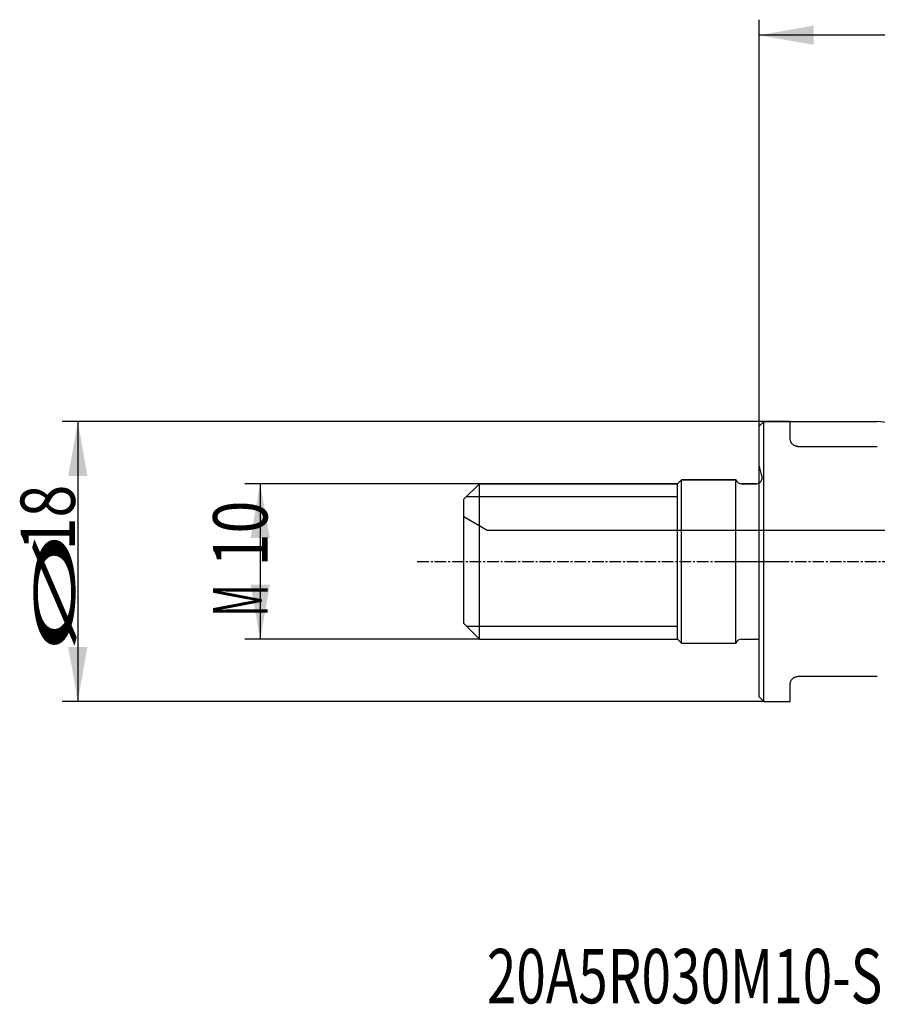
# Model space of a CAD drawing. Units: millimetres. Extents: x 227 to 319.1, y 260.4 to 326.2.
# Drawn here: x 227 to 282.2, y 260.4 to 323.7 of the extents above; entities that cross this region are included whole.
import ezdxf

# ---------------------------------------------------------------- set-up
doc = ezdxf.new("R2010")
doc.units = ezdxf.units.MM
doc.linetypes.add('CENTER2', pattern=[1.125, 0.75, -0.125, 0.125, -0.125])
for name, color, linetype in [('1', 4, 'Continuous'), ('2', 7, 'Continuous'), ('4', 2, 'CENTER2'), ('80', 6, 'Continuous'), ('NOCUT', 7, 'Continuous'), ('SK1', 4, 'Continuous'), ('SK2', 7, 'Continuous'), ('SK4', 2, 'CENTER2'), ('SK6', 5, 'Continuous')]:
    doc.layers.add(name, color=color, linetype=linetype)
doc.styles.add('cesky', font='simplex.shx')

msp = doc.modelspace()

# ---------------------------------------------------------------- linework, layer by layer
at = {"layer": '1'}
for p, q in [((274.88, 297.868), (274.58, 297.568)), ((276.58, 297.868), (274.88, 297.868)), ((274.88, 279.868), (274.88, 297.868)), ((276.58, 296.768), (276.58, 297.868)), ((274.58, 280.168), (274.58, 297.568)), ((277.08, 296.268), (282.185, 296.268)), ((282.185, 281.468), (277.08, 281.468)), ((276.58, 279.868), (276.58, 280.968)), ((274.58, 280.168), (274.88, 279.868)), ((274.88, 279.868), (276.58, 279.868))]:
    msp.add_line(p, q, dxfattribs=at)
for points, knots in [([(277.08, 296.268), (277.055, 296.268), (277.031, 296.27), (276.995, 296.275), (276.984, 296.277), (276.961, 296.282), (276.949, 296.285), (276.917, 296.295), (276.896, 296.303), (276.867, 296.316), (276.858, 296.32), (276.84, 296.33), (276.831, 296.334), (276.806, 296.349), (276.791, 296.36), (276.769, 296.376), (276.762, 296.382), (276.749, 296.393), (276.742, 296.399), (276.712, 296.428), (276.691, 296.452), (276.665, 296.489), (276.657, 296.501), (276.643, 296.525), (276.636, 296.538), (276.618, 296.575), (276.609, 296.6), (276.594, 296.649), (276.589, 296.673), (276.582, 296.721), (276.58, 296.745), (276.58, 296.768)], [0, 0, 0, 0, 0.0625, 0.0625, 0.09375, 0.09375, 0.125, 0.125, 0.1875, 0.1875, 0.21875, 0.21875, 0.25, 0.25, 0.3125, 0.3125, 0.34375, 0.34375, 0.375, 0.375, 0.5, 0.5, 0.5625, 0.5625, 0.625, 0.625, 0.75, 0.75, 0.875, 0.875, 1, 1, 1, 1]), ([(276.58, 280.968), (276.58, 280.992), (276.582, 281.015), (276.589, 281.063), (276.594, 281.087), (276.608, 281.136), (276.618, 281.161), (276.642, 281.21), (276.656, 281.235), (276.682, 281.272), (276.692, 281.284), (276.713, 281.308), (276.724, 281.32), (276.749, 281.343), (276.762, 281.354), (276.791, 281.376), (276.806, 281.387), (276.831, 281.402), (276.84, 281.407), (276.858, 281.416), (276.867, 281.421), (276.896, 281.433), (276.916, 281.441), (276.96, 281.454), (276.983, 281.459), (277.013, 281.464), (277.019, 281.464), (277.031, 281.466), (277.037, 281.466), (277.056, 281.468), (277.068, 281.468), (277.08, 281.468)], [0, 0, 0, 0, 0.125, 0.125, 0.25, 0.25, 0.375, 0.375, 0.5, 0.5, 0.5625, 0.5625, 0.625, 0.625, 0.6875, 0.6875, 0.75, 0.75, 0.78125, 0.78125, 0.8125, 0.8125, 0.875, 0.875, 0.9375, 0.9375, 0.953125, 0.953125, 0.96875, 0.96875, 1, 1, 1, 1])]:
    msp.add_open_spline(points, degree=3, knots=knots, dxfattribs=at)
at = {"layer": '2'}
for p, q in [((274.58, 297.568), (274.58, 323.728)), ((304.58, 322.728), (274.58, 322.728))]:
    msp.add_line(p, q, dxfattribs=at)
msp.add_solid([(274.58, 322.728), (278.08, 323.345), (278.08, 322.111)], dxfattribs=at)
at = {"layer": '4'}
msp.add_line((272.38, 288.868), (291.685, 288.868), dxfattribs=at)
at = {"layer": '80'}
for p, q in [((274.58, 287.868), (274.58, 289.868)), ((273.58, 288.868), (275.58, 288.868))]:
    msp.add_line(p, q, dxfattribs=at)
msp.add_point((274.58, 288.868), dxfattribs=at)
at = {"layer": 'NOCUT'}
for p, q in [((274.58, 297.568), (274.88, 297.868)), ((274.88, 297.868), (282.185, 297.868)), ((274.58, 295.067), (274.58, 297.568)), ((274.766, 294.372), (274.58, 295.067)), ((269.33, 293.868), (269.58, 294.118)), ((269.58, 294.118), (273.08, 294.118)), ((255.58, 292.868), (256.58, 293.868)), ((256.58, 293.868), (269.33, 293.868)), ((273.451, 293.868), (274.38, 293.868)), ((255.58, 291.734), (255.58, 292.868)), ((257.08, 290.868), (255.58, 291.734)), ((286.58, 290.868), (257.08, 290.868))]:
    msp.add_line(p, q, dxfattribs=at)
for centre, radius, start, end in [((282.185, 294.868), 3, 75, 90), ((273.451, 294.268), 0.4, 202.02431, 270), ((274.38, 294.268), 0.4, 270, 15)]:
    msp.add_arc(centre, radius, start, end, dxfattribs=at)
at = {"layer": 'SK1'}
for p, q in [((269.58, 294.118), (269.33, 293.868)), ((273.08, 294.118), (269.58, 294.118)), ((269.58, 283.618), (269.58, 294.118)), ((273.08, 283.618), (273.08, 294.118)), ((256.58, 293.868), (255.58, 292.868)), ((269.33, 293.868), (256.58, 293.868)), ((256.58, 283.868), (256.58, 293.868)), ((269.33, 283.868), (269.33, 293.868)), ((274.38, 293.868), (273.451, 293.868)), ((255.58, 284.868), (255.58, 292.868)), ((255.752, 293.04), (269.33, 293.04)), ((255.58, 284.868), (256.58, 283.868)), ((255.752, 284.696), (269.33, 284.696)), ((256.58, 283.868), (269.33, 283.868)), ((269.33, 283.868), (269.58, 283.618)), ((273.451, 283.868), (274.38, 283.868)), ((269.58, 283.618), (273.08, 283.618))]:
    msp.add_line(p, q, dxfattribs=at)
for centre, start, end in [((273.451, 294.268), 202.02431, 270), ((274.38, 294.268), 270, 300.00093), ((273.451, 283.468), 90, 157.97569), ((274.38, 283.468), 59.99907, 90)]:
    msp.add_arc(centre, 0.4, start, end, dxfattribs=at)
at = {"layer": 'SK2'}
for p, q in [((274.88, 297.868), (229.746, 297.868)), ((230.746, 297.868), (230.746, 279.868)), ((256.58, 293.868), (241.483, 293.868)), ((242.483, 293.868), (242.483, 283.868)), ((256.58, 283.868), (241.483, 283.868)), ((274.88, 279.868), (229.746, 279.868))]:
    msp.add_line(p, q, dxfattribs=at)
for points in [[(230.746, 297.868), (231.363, 294.368), (230.129, 294.368)], [(242.483, 293.868), (243.1, 290.368), (241.866, 290.368)], [(242.483, 283.868), (241.866, 287.368), (243.1, 287.368)], [(230.746, 279.868), (230.129, 283.368), (231.363, 283.368)]]:
    msp.add_solid(points, dxfattribs=at)
at = {"layer": 'SK4'}
msp.add_line((252.58, 288.868), (276.33, 288.868), dxfattribs=at)

# ---------------------------------------------------------------- texts
at = {"layer": 'SK2', "char_height": 3.5, "attachment_point": 7, "rotation": 90, "line_spacing_factor": 0.843373, "style": 'cesky'}
for s, insert in [('\\W0.7984;18', (230.559, 289.577)), ('\\W0.7984;10', (242.951, 288.551)), ('\\W3.0115;\\H2.63;%%c\\H3.50;', (230.559, 282.84)), ('\\W0.5332;M', (242.951, 285.326))]:
    msp.add_mtext(s, dxfattribs=dict(at, insert=insert))
at = {"layer": 'SK6', "insert": (257.062, 260.438), "char_height": 3.5, "attachment_point": 7, "line_spacing_factor": 0.843373, "style": 'cesky'}
msp.add_mtext('\\W0.7165;20A5R030M10-SCN05C-C', dxfattribs=at)

doc.saveas('drawing.dxf')
